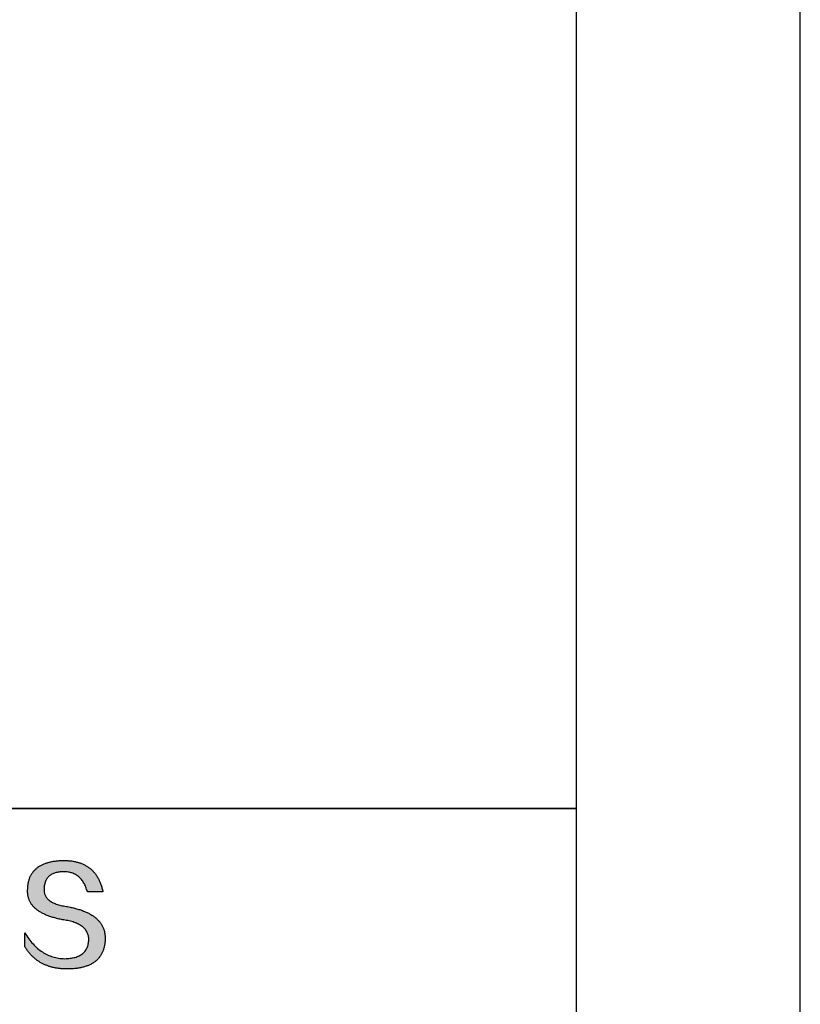
# Model space of a CAD drawing. Units: millimetres. Extents: x 0 to 297, y -2 to 208.
# Drawn here: x 262 to 297, y 34 to 78 of the extents above; entities that cross this region are included whole.
import ezdxf

# ---------------------------------------------------------------- set-up
doc = ezdxf.new("R2010")
doc.units = ezdxf.units.MM
doc.layers.add('粗实线层', color=7, linetype='Continuous', lineweight=25)
doc.layers.add('细实线层', color=7, linetype='Continuous')

# ---------------------------------------------------------------- blocks, each defined once
blk = doc.blocks.new('*X6')
at = {"layer": '粗实线层'}
blk.add_line((138.5, -95), (138.5, 95), dxfattribs=at)
at = {"layer": '细实线层'}
blk.add_line((148.5, -105), (148.5, 105), dxfattribs=at)

msp = doc.modelspace()

# ---------------------------------------------------------------- hatches: boundary and pattern name
msp.add_hatch(color=256).paths.add_polyline_path([(265.472, 37.804), (265.461, 37.834), (265.449, 37.864), (265.436, 37.893), (265.423, 37.922), (265.408, 37.95), (265.393, 37.978), (265.376, 38.005), (265.359, 38.033), (265.341, 38.059), (265.323, 38.086), (265.303, 38.112), (265.282, 38.137), (265.261, 38.162), (265.239, 38.187), (265.215, 38.211), (265.191, 38.235), (265.166, 38.259), (265.141, 38.282), (265.114, 38.305), (265.087, 38.327), (265.058, 38.349), (265.029, 38.37), (264.999, 38.392), (264.968, 38.412), (264.936, 38.433), (264.904, 38.452), (264.87, 38.472), (264.836, 38.491), (264.8, 38.51), (264.764, 38.528), (264.727, 38.546), (264.689, 38.563), (264.651, 38.58), (264.611, 38.597), (264.571, 38.613), (264.529, 38.629), (264.487, 38.644), (264.444, 38.659), (264.4, 38.674), (264.355, 38.688), (264.31, 38.702), (264.263, 38.716), (264.216, 38.729), (264.168, 38.741), (264.119, 38.753), (264.069, 38.765), (264.018, 38.776), (263.966, 38.787), (263.914, 38.798), (263.86, 38.808), (263.806, 38.818), (263.742, 38.828), (263.68, 38.839), (263.621, 38.851), (263.563, 38.864), (263.508, 38.877), (263.454, 38.892), (263.403, 38.908), (263.354, 38.924), (263.307, 38.942), (263.262, 38.96), (263.219, 38.98), (263.179, 39), (263.14, 39.021), (263.103, 39.043), (263.069, 39.067), (263.037, 39.091), (263.007, 39.116), (262.979, 39.142), (262.953, 39.169), (262.929, 39.196), (262.907, 39.225), (262.888, 39.255), (262.87, 39.286), (262.855, 39.317), (262.842, 39.35), (262.83, 39.383), (262.821, 39.418), (262.814, 39.453), (262.81, 39.489), (262.807, 39.527), (262.806, 39.565), (262.808, 39.604), (262.81, 39.651), (262.814, 39.696), (262.819, 39.74), (262.826, 39.783), (262.834, 39.824), (262.845, 39.864), (262.857, 39.902), (262.87, 39.938), (262.885, 39.973), (262.902, 40.007), (262.92, 40.039), (262.94, 40.069), (262.962, 40.099), (262.985, 40.126), (263.01, 40.152), (263.037, 40.177), (263.065, 40.2), (263.095, 40.222), (263.126, 40.242), (263.159, 40.26), (263.194, 40.278), (263.23, 40.293), (263.268, 40.307), (263.308, 40.32), (263.349, 40.331), (263.392, 40.341), (263.437, 40.349), (263.483, 40.356), (263.531, 40.361), (263.58, 40.365), (263.631, 40.367), (263.684, 40.368), (263.734, 40.367), (263.783, 40.364), (263.831, 40.36), (263.878, 40.354), (263.924, 40.346), (263.969, 40.336), (264.013, 40.325), (264.055, 40.312), (264.097, 40.297), (264.137, 40.281), (264.176, 40.262), (264.214, 40.242), (264.251, 40.22), (264.287, 40.197), (264.322, 40.171), (264.356, 40.144), (264.388, 40.115), (264.42, 40.085), (264.45, 40.052), (264.479, 40.018), (264.507, 39.982), (264.534, 39.945), (264.56, 39.906), (264.585, 39.864), (264.608, 39.822), (264.631, 39.777), (264.652, 39.731), (264.673, 39.683), (264.692, 39.633), (264.71, 39.581), (264.727, 39.528), (264.743, 39.473), (265.435, 39.473), (265.426, 39.516), (265.416, 39.559), (265.406, 39.601), (265.395, 39.642), (265.383, 39.683), (265.371, 39.723), (265.358, 39.762), (265.345, 39.8), (265.331, 39.838), (265.317, 39.875), (265.302, 39.912), (265.286, 39.948), (265.27, 39.983), (265.254, 40.017), (265.236, 40.051), (265.219, 40.084), (265.2, 40.116), (265.181, 40.148), (265.162, 40.179), (265.141, 40.21), (265.121, 40.239), (265.099, 40.268), (265.077, 40.297), (265.055, 40.324), (265.032, 40.351), (265.008, 40.377), (264.984, 40.403), (264.959, 40.428), (264.934, 40.452), (264.908, 40.476), (264.882, 40.499), (264.855, 40.521), (264.827, 40.542), (264.799, 40.563), (264.77, 40.583), (264.74, 40.603), (264.711, 40.621), (264.68, 40.639), (264.649, 40.657), (264.617, 40.674), (264.585, 40.69), (264.552, 40.705), (264.519, 40.72), (264.485, 40.734), (264.45, 40.747), (264.415, 40.76), (264.379, 40.771), (264.343, 40.783), (264.306, 40.793), (264.269, 40.803), (264.231, 40.812), (264.192, 40.821), (264.153, 40.829), (264.113, 40.836), (264.073, 40.842), (264.032, 40.848), (263.99, 40.853), (263.948, 40.858), (263.905, 40.862), (263.862, 40.865), (263.818, 40.867), (263.774, 40.869), (263.729, 40.87), (263.684, 40.87), (263.635, 40.869), (263.587, 40.868), (263.54, 40.865), (263.493, 40.863), (263.448, 40.859), (263.403, 40.855), (263.359, 40.851), (263.315, 40.845), (263.273, 40.84), (263.231, 40.833), (263.19, 40.826), (263.149, 40.819), (263.109, 40.811), (263.07, 40.802), (263.032, 40.793), (262.995, 40.783), (262.958, 40.772), (262.922, 40.761), (262.887, 40.749), (262.852, 40.737), (262.819, 40.724), (262.786, 40.711), (262.754, 40.696), (262.722, 40.682), (262.691, 40.666), (262.661, 40.651), (262.632, 40.634), (262.604, 40.617), (262.576, 40.599), (262.549, 40.581), (262.523, 40.562), (262.497, 40.543), (262.472, 40.522), (262.448, 40.502), (262.425, 40.481), (262.403, 40.459), (262.381, 40.436), (262.36, 40.413), (262.339, 40.389), (262.32, 40.365), (262.301, 40.34), (262.283, 40.315), (262.266, 40.289), (262.249, 40.262), (262.233, 40.235), (262.218, 40.207), (262.204, 40.179), (262.19, 40.15), (262.178, 40.12), (262.166, 40.09), (262.154, 40.059), (262.144, 40.028), (262.134, 39.995), (262.125, 39.963), (262.116, 39.93), (262.109, 39.896), (262.102, 39.861), (262.096, 39.826), (262.09, 39.791), (262.086, 39.755), (262.082, 39.718), (262.079, 39.68), (262.076, 39.642), (262.075, 39.604), (262.073, 39.569), (262.071, 39.535), (262.071, 39.501), (262.072, 39.468), (262.073, 39.435), (262.075, 39.402), (262.079, 39.37), (262.083, 39.338), (262.088, 39.307), (262.094, 39.276), (262.101, 39.246), (262.108, 39.215), (262.117, 39.186), (262.127, 39.156), (262.137, 39.128), (262.148, 39.099), (262.161, 39.071), (262.174, 39.043), (262.188, 39.016), (262.203, 38.989), (262.218, 38.962), (262.235, 38.936), (262.253, 38.911), (262.271, 38.885), (262.291, 38.861), (262.311, 38.836), (262.332, 38.812), (262.354, 38.788), (262.377, 38.765), (262.401, 38.742), (262.426, 38.72), (262.451, 38.698), (262.478, 38.676), (262.505, 38.655), (262.534, 38.634), (262.563, 38.614), (262.593, 38.594), (262.624, 38.574), (262.656, 38.555), (262.689, 38.536), (262.722, 38.518), (262.757, 38.5), (262.792, 38.482), (262.829, 38.465), (262.866, 38.448), (262.904, 38.432), (262.943, 38.416), (262.983, 38.4), (263.024, 38.385), (263.066, 38.37), (263.109, 38.356), (263.152, 38.342), (263.197, 38.329), (263.242, 38.316), (263.288, 38.303), (263.335, 38.291), (263.383, 38.279), (263.432, 38.267), (263.482, 38.256), (263.533, 38.245), (263.584, 38.235), (263.637, 38.225), (263.69, 38.216), (263.745, 38.207), (263.81, 38.195), (263.873, 38.183), (263.934, 38.169), (263.993, 38.155), (264.05, 38.139), (264.104, 38.123), (264.157, 38.105), (264.208, 38.087), (264.256, 38.067), (264.303, 38.046), (264.347, 38.025), (264.39, 38.002), (264.43, 37.978), (264.468, 37.953), (264.505, 37.928), (264.539, 37.901), (264.571, 37.873), (264.601, 37.844), (264.629, 37.814), (264.655, 37.784), (264.678, 37.752), (264.7, 37.719), (264.72, 37.685), (264.737, 37.65), (264.753, 37.614), (264.766, 37.577), (264.778, 37.539), (264.787, 37.5), (264.794, 37.46), (264.8, 37.419), (264.803, 37.377), (264.804, 37.333), (264.801, 37.282), (264.797, 37.233), (264.791, 37.185), (264.782, 37.139), (264.772, 37.094), (264.759, 37.051), (264.745, 37.009), (264.729, 36.969), (264.71, 36.931), (264.689, 36.894), (264.667, 36.858), (264.642, 36.825), (264.616, 36.793), (264.587, 36.762), (264.556, 36.733), (264.524, 36.706), (264.489, 36.68), (264.452, 36.656), (264.413, 36.633), (264.372, 36.612), (264.33, 36.592), (264.285, 36.574), (264.238, 36.558), (264.189, 36.543), (264.138, 36.53), (264.085, 36.519), (264.03, 36.508), (263.973, 36.5), (263.914, 36.493), (263.853, 36.488), (263.789, 36.484), (263.724, 36.482), (263.656, 36.484), (263.588, 36.489), (263.522, 36.496), (263.456, 36.505), (263.391, 36.516), (263.327, 36.529), (263.264, 36.545), (263.201, 36.562), (263.139, 36.582), (263.079, 36.604), (263.019, 36.628), (262.96, 36.655), (262.901, 36.683), (262.844, 36.714), (262.787, 36.747), (262.731, 36.782), (262.676, 36.819), (262.622, 36.859), (262.569, 36.9), (262.517, 36.944), (262.465, 36.99), (262.414, 37.038), (262.364, 37.089), (262.315, 37.141), (262.267, 37.196), (262.22, 37.252), (262.173, 37.311), (262.127, 37.373), (262.082, 37.436), (262.038, 37.502), (261.995, 37.569), (261.952, 37.639), (261.952, 37.006), (261.972, 36.976), (261.991, 36.946), (262.011, 36.916), (262.031, 36.887), (262.052, 36.858), (262.073, 36.83), (262.094, 36.803), (262.115, 36.776), (262.137, 36.749), (262.159, 36.723), (262.182, 36.697), (262.204, 36.672), (262.228, 36.647), (262.251, 36.623), (262.275, 36.599), (262.299, 36.576), (262.323, 36.553), (262.348, 36.531), (262.373, 36.509), (262.398, 36.488), (262.424, 36.467), (262.449, 36.447), (262.476, 36.427), (262.502, 36.407), (262.529, 36.388), (262.556, 36.37), (262.584, 36.352), (262.612, 36.334), (262.64, 36.317), (262.668, 36.301), (262.697, 36.285), (262.726, 36.269), (262.756, 36.254), (262.785, 36.239), (262.816, 36.225), (262.846, 36.212), (262.877, 36.198), (262.908, 36.186), (262.939, 36.173), (262.971, 36.162), (263.003, 36.15), (263.035, 36.14), (263.068, 36.129), (263.1, 36.12), (263.134, 36.11), (263.167, 36.101), (263.201, 36.093), (263.235, 36.085), (263.27, 36.078), (263.305, 36.071), (263.34, 36.064), (263.375, 36.058), (263.411, 36.053), (263.447, 36.048), (263.484, 36.043), (263.521, 36.039), (263.558, 36.035), (263.595, 36.032), (263.633, 36.03), (263.671, 36.027), (263.709, 36.026), (263.748, 36.025), (263.787, 36.024), (263.826, 36.024), (263.879, 36.024), (263.93, 36.025), (263.981, 36.027), (264.031, 36.029), (264.08, 36.032), (264.128, 36.035), (264.176, 36.04), (264.223, 36.045), (264.268, 36.05), (264.314, 36.057), (264.358, 36.064), (264.401, 36.071), (264.444, 36.079), (264.486, 36.088), (264.527, 36.098), (264.567, 36.108), (264.606, 36.119), (264.645, 36.131), (264.683, 36.143), (264.719, 36.156), (264.756, 36.169), (264.791, 36.184), (264.825, 36.198), (264.859, 36.214), (264.892, 36.23), (264.924, 36.247), (264.955, 36.265), (264.985, 36.283), (265.015, 36.302), (265.044, 36.321), (265.072, 36.341), (265.099, 36.362), (265.125, 36.383), (265.151, 36.406), (265.175, 36.428), (265.199, 36.452), (265.222, 36.476), (265.245, 36.501), (265.266, 36.526), (265.287, 36.552), (265.306, 36.579), (265.325, 36.607), (265.344, 36.635), (265.361, 36.663), (265.378, 36.693), (265.393, 36.723), (265.408, 36.754), (265.422, 36.785), (265.436, 36.817), (265.448, 36.85), (265.46, 36.883), (265.47, 36.917), (265.48, 36.952), (265.49, 36.987), (265.498, 37.023), (265.506, 37.06), (265.512, 37.097), (265.518, 37.135), (265.523, 37.174), (265.528, 37.213), (265.531, 37.253), (265.534, 37.294), (265.536, 37.335), (265.537, 37.377), (265.537, 37.412), (265.536, 37.447), (265.535, 37.482), (265.532, 37.516), (265.529, 37.549), (265.525, 37.583), (265.52, 37.615), (265.514, 37.648), (265.507, 37.68), (265.5, 37.712), (265.491, 37.743), (265.482, 37.774), (265.48, 37.78)])

# ---------------------------------------------------------------- linework, layer by layer
for points in [[(262.075, 39.604), (262.076, 39.642), (262.079, 39.68), (262.082, 39.718), (262.086, 39.755), (262.09, 39.791), (262.096, 39.826), (262.102, 39.861), (262.109, 39.896), (262.116, 39.93), (262.125, 39.963), (262.134, 39.995), (262.144, 40.028), (262.154, 40.059), (262.166, 40.09), (262.178, 40.12), (262.19, 40.15), (262.204, 40.179), (262.218, 40.207), (262.233, 40.235), (262.249, 40.262), (262.266, 40.289), (262.283, 40.315), (262.301, 40.34), (262.32, 40.365), (262.339, 40.389), (262.36, 40.413), (262.381, 40.436), (262.403, 40.459), (262.425, 40.481), (262.448, 40.502), (262.472, 40.522), (262.497, 40.543), (262.523, 40.562), (262.549, 40.581), (262.576, 40.599), (262.604, 40.617), (262.632, 40.634), (262.661, 40.651), (262.691, 40.666), (262.722, 40.682), (262.754, 40.696), (262.786, 40.711), (262.819, 40.724), (262.852, 40.737), (262.887, 40.749), (262.922, 40.761), (262.958, 40.772), (262.995, 40.783), (263.032, 40.793), (263.07, 40.802), (263.109, 40.811), (263.149, 40.819), (263.19, 40.826), (263.231, 40.833), (263.273, 40.84), (263.315, 40.845), (263.359, 40.851), (263.403, 40.855), (263.448, 40.859), (263.493, 40.863), (263.54, 40.865), (263.587, 40.868), (263.635, 40.869), (263.684, 40.87)], [(263.684, 40.87), (263.729, 40.87), (263.774, 40.869), (263.818, 40.867), (263.862, 40.865), (263.905, 40.862), (263.948, 40.858), (263.99, 40.853), (264.032, 40.848), (264.073, 40.842), (264.113, 40.836), (264.153, 40.829), (264.192, 40.821), (264.231, 40.812), (264.269, 40.803), (264.306, 40.793), (264.343, 40.783), (264.379, 40.771), (264.415, 40.76), (264.45, 40.747), (264.485, 40.734), (264.519, 40.72), (264.552, 40.705), (264.585, 40.69), (264.617, 40.674), (264.649, 40.657), (264.68, 40.639), (264.711, 40.621), (264.74, 40.603), (264.77, 40.583), (264.799, 40.563), (264.827, 40.542), (264.855, 40.521), (264.882, 40.499), (264.908, 40.476), (264.934, 40.452), (264.959, 40.428), (264.984, 40.403), (265.008, 40.377), (265.032, 40.351), (265.055, 40.324), (265.077, 40.297), (265.099, 40.268), (265.121, 40.239), (265.141, 40.21), (265.162, 40.179), (265.181, 40.148), (265.2, 40.116), (265.219, 40.084), (265.236, 40.051), (265.254, 40.017), (265.27, 39.983), (265.286, 39.948), (265.302, 39.912), (265.317, 39.875), (265.331, 39.838), (265.345, 39.8), (265.358, 39.762), (265.371, 39.723), (265.383, 39.683), (265.395, 39.642), (265.406, 39.601), (265.416, 39.559), (265.426, 39.516), (265.435, 39.473)], [(264.743, 39.473), (264.727, 39.528), (264.71, 39.581), (264.692, 39.633), (264.673, 39.683), (264.652, 39.731), (264.631, 39.777), (264.608, 39.822), (264.585, 39.864), (264.56, 39.906), (264.534, 39.945), (264.507, 39.982), (264.479, 40.018), (264.45, 40.052), (264.42, 40.085), (264.388, 40.115), (264.356, 40.144), (264.322, 40.171), (264.287, 40.197), (264.251, 40.22), (264.214, 40.242), (264.176, 40.262), (264.137, 40.281), (264.097, 40.297), (264.055, 40.312), (264.013, 40.325), (263.969, 40.336), (263.924, 40.346), (263.878, 40.354), (263.831, 40.36), (263.783, 40.364), (263.734, 40.367), (263.684, 40.368), (263.631, 40.367), (263.58, 40.365), (263.531, 40.361), (263.483, 40.356), (263.437, 40.349), (263.392, 40.341), (263.349, 40.331), (263.308, 40.32), (263.268, 40.307), (263.23, 40.293), (263.194, 40.278), (263.159, 40.26), (263.126, 40.242), (263.095, 40.222), (263.065, 40.2), (263.037, 40.177), (263.01, 40.152), (262.985, 40.126), (262.962, 40.099), (262.94, 40.069), (262.92, 40.039), (262.902, 40.007), (262.885, 39.973), (262.87, 39.938), (262.857, 39.902), (262.845, 39.864), (262.834, 39.824), (262.826, 39.783), (262.819, 39.74), (262.814, 39.696), (262.81, 39.651), (262.808, 39.604)], [(263.745, 38.207), (263.69, 38.216), (263.637, 38.225), (263.584, 38.235), (263.533, 38.245), (263.482, 38.256), (263.432, 38.267), (263.383, 38.279), (263.335, 38.291), (263.288, 38.303), (263.242, 38.316), (263.197, 38.329), (263.152, 38.342), (263.109, 38.356), (263.066, 38.37), (263.024, 38.385), (262.983, 38.4), (262.943, 38.416), (262.904, 38.432), (262.866, 38.448), (262.829, 38.465), (262.792, 38.482), (262.757, 38.5), (262.722, 38.518), (262.689, 38.536), (262.656, 38.555), (262.624, 38.574), (262.593, 38.594), (262.563, 38.614), (262.534, 38.634), (262.505, 38.655), (262.478, 38.676), (262.451, 38.698), (262.426, 38.72), (262.401, 38.742), (262.377, 38.765), (262.354, 38.788), (262.332, 38.812), (262.311, 38.836), (262.291, 38.861), (262.271, 38.885), (262.253, 38.911), (262.235, 38.936), (262.218, 38.962), (262.203, 38.989), (262.188, 39.016), (262.174, 39.043), (262.161, 39.071), (262.148, 39.099), (262.137, 39.128), (262.127, 39.156), (262.117, 39.186), (262.108, 39.215), (262.101, 39.246), (262.094, 39.276), (262.088, 39.307), (262.083, 39.338), (262.079, 39.37), (262.075, 39.402), (262.073, 39.435), (262.072, 39.468), (262.071, 39.501), (262.071, 39.535), (262.073, 39.569), (262.075, 39.604)], [(262.808, 39.604), (262.806, 39.565), (262.807, 39.527), (262.81, 39.489), (262.814, 39.453), (262.821, 39.418), (262.83, 39.383), (262.842, 39.35), (262.855, 39.317), (262.87, 39.286), (262.888, 39.255), (262.907, 39.225), (262.929, 39.196), (262.953, 39.169), (262.979, 39.142), (263.007, 39.116), (263.037, 39.091), (263.069, 39.067), (263.103, 39.043), (263.14, 39.021), (263.179, 39), (263.219, 38.98), (263.262, 38.96), (263.307, 38.942), (263.354, 38.924), (263.403, 38.908), (263.454, 38.892), (263.508, 38.877), (263.563, 38.864), (263.621, 38.851), (263.68, 38.839), (263.742, 38.828), (263.806, 38.818)], [(265.435, 39.473), (265.434, 39.473), (265.433, 39.473), (265.431, 39.473), (265.427, 39.473), (265.423, 39.473), (265.418, 39.473), (265.412, 39.473), (265.405, 39.473), (265.398, 39.473), (265.39, 39.473), (265.381, 39.473), (265.371, 39.473), (265.361, 39.473), (265.35, 39.473), (265.339, 39.473), (265.327, 39.473), (265.314, 39.473), (265.302, 39.473), (265.274, 39.473), (265.246, 39.473), (265.216, 39.473), (265.185, 39.473), (265.153, 39.473), (265.089, 39.473), (265.024, 39.473), (264.993, 39.473), (264.962, 39.473), (264.932, 39.473), (264.903, 39.473), (264.876, 39.473), (264.863, 39.473), (264.851, 39.473), (264.839, 39.473), (264.828, 39.473), (264.817, 39.473), (264.807, 39.473), (264.797, 39.473), (264.788, 39.473), (264.78, 39.473), (264.772, 39.473), (264.766, 39.473), (264.76, 39.473), (264.755, 39.473), (264.75, 39.473), (264.747, 39.473), (264.745, 39.473), (264.743, 39.473), (264.743, 39.473)], [(263.806, 38.818), (263.86, 38.808), (263.914, 38.798), (263.966, 38.787), (264.018, 38.776), (264.069, 38.765), (264.119, 38.753), (264.168, 38.741), (264.216, 38.729), (264.263, 38.716), (264.31, 38.702), (264.355, 38.688), (264.4, 38.674), (264.444, 38.659), (264.487, 38.644), (264.529, 38.629), (264.571, 38.613), (264.611, 38.597), (264.651, 38.58), (264.689, 38.563), (264.727, 38.546), (264.764, 38.528), (264.8, 38.51), (264.836, 38.491), (264.87, 38.472), (264.904, 38.452), (264.936, 38.433), (264.968, 38.412), (264.999, 38.392), (265.029, 38.37), (265.058, 38.349), (265.087, 38.327), (265.114, 38.305), (265.141, 38.282), (265.166, 38.259), (265.191, 38.235), (265.215, 38.211), (265.239, 38.187), (265.261, 38.162), (265.282, 38.137), (265.303, 38.112), (265.323, 38.086), (265.341, 38.059), (265.359, 38.033), (265.376, 38.005), (265.393, 37.978), (265.408, 37.95), (265.423, 37.922), (265.436, 37.893), (265.449, 37.864), (265.461, 37.834), (265.472, 37.804), (265.482, 37.774), (265.491, 37.743), (265.5, 37.712), (265.507, 37.68), (265.514, 37.648), (265.52, 37.615), (265.525, 37.583), (265.529, 37.549), (265.532, 37.516), (265.535, 37.482), (265.536, 37.447), (265.537, 37.412), (265.537, 37.377)], [(264.804, 37.333), (264.803, 37.377), (264.8, 37.419), (264.794, 37.46), (264.787, 37.5), (264.778, 37.539), (264.766, 37.577), (264.753, 37.614), (264.737, 37.65), (264.72, 37.685), (264.7, 37.719), (264.678, 37.752), (264.655, 37.784), (264.629, 37.814), (264.601, 37.844), (264.571, 37.873), (264.539, 37.901), (264.505, 37.928), (264.468, 37.953), (264.43, 37.978), (264.39, 38.002), (264.347, 38.025), (264.303, 38.046), (264.256, 38.067), (264.208, 38.087), (264.157, 38.105), (264.104, 38.123), (264.05, 38.139), (263.993, 38.155), (263.934, 38.169), (263.873, 38.183), (263.81, 38.195), (263.745, 38.207)], [(261.952, 37.639), (261.995, 37.569), (262.038, 37.502), (262.082, 37.436), (262.127, 37.373), (262.173, 37.311), (262.22, 37.252), (262.267, 37.196), (262.315, 37.141), (262.364, 37.089), (262.414, 37.038), (262.465, 36.99), (262.517, 36.944), (262.569, 36.9), (262.622, 36.859), (262.676, 36.819), (262.731, 36.782), (262.787, 36.747), (262.844, 36.714), (262.901, 36.683), (262.96, 36.655), (263.019, 36.628), (263.079, 36.604), (263.139, 36.582), (263.201, 36.562), (263.264, 36.545), (263.327, 36.529), (263.391, 36.516), (263.456, 36.505), (263.522, 36.496), (263.588, 36.489), (263.656, 36.484), (263.724, 36.482)], [(261.952, 37.006), (261.952, 37.006), (261.952, 37.008), (261.952, 37.01), (261.952, 37.013), (261.952, 37.017), (261.952, 37.022), (261.952, 37.027), (261.952, 37.033), (261.952, 37.04), (261.952, 37.048), (261.952, 37.056), (261.952, 37.064), (261.952, 37.074), (261.952, 37.084), (261.952, 37.094), (261.952, 37.105), (261.952, 37.128), (261.952, 37.153), (261.952, 37.179), (261.952, 37.206), (261.952, 37.235), (261.952, 37.263), (261.952, 37.323), (261.952, 37.382), (261.952, 37.411), (261.952, 37.439), (261.952, 37.466), (261.952, 37.492), (261.952, 37.517), (261.952, 37.54), (261.952, 37.551), (261.952, 37.561), (261.952, 37.571), (261.952, 37.581), (261.952, 37.589), (261.952, 37.598), (261.952, 37.605), (261.952, 37.612), (261.952, 37.618), (261.952, 37.623), (261.952, 37.628), (261.952, 37.632), (261.952, 37.635), (261.952, 37.637), (261.952, 37.639), (261.952, 37.639)], [(265.537, 37.377), (265.536, 37.335), (265.534, 37.294), (265.531, 37.253), (265.528, 37.213), (265.523, 37.174), (265.518, 37.135), (265.512, 37.097), (265.506, 37.06), (265.498, 37.023), (265.49, 36.987), (265.48, 36.952), (265.47, 36.917), (265.46, 36.883), (265.448, 36.85), (265.436, 36.817), (265.422, 36.785), (265.408, 36.754), (265.393, 36.723), (265.378, 36.693), (265.361, 36.663), (265.344, 36.635), (265.325, 36.607), (265.306, 36.579), (265.287, 36.552), (265.266, 36.526), (265.245, 36.501), (265.222, 36.476), (265.199, 36.452), (265.175, 36.428), (265.151, 36.406), (265.125, 36.383), (265.099, 36.362), (265.072, 36.341), (265.044, 36.321), (265.015, 36.302), (264.985, 36.283), (264.955, 36.265), (264.924, 36.247), (264.892, 36.23), (264.859, 36.214), (264.825, 36.198), (264.791, 36.184), (264.756, 36.169), (264.719, 36.156), (264.683, 36.143), (264.645, 36.131), (264.606, 36.119), (264.567, 36.108), (264.527, 36.098), (264.486, 36.088), (264.444, 36.079), (264.401, 36.071), (264.358, 36.064), (264.314, 36.057), (264.268, 36.05), (264.223, 36.045), (264.176, 36.04), (264.128, 36.035), (264.08, 36.032), (264.031, 36.029), (263.981, 36.027), (263.93, 36.025), (263.879, 36.024), (263.826, 36.024), (263.787, 36.024), (263.748, 36.025), (263.709, 36.026), (263.671, 36.027), (263.633, 36.03), (263.595, 36.032), (263.558, 36.035), (263.521, 36.039), (263.484, 36.043), (263.447, 36.048), (263.411, 36.053), (263.375, 36.058), (263.34, 36.064), (263.305, 36.071), (263.27, 36.078), (263.235, 36.085), (263.201, 36.093), (263.167, 36.101), (263.134, 36.11), (263.1, 36.12), (263.068, 36.129), (263.035, 36.14), (263.003, 36.15), (262.971, 36.162), (262.939, 36.173), (262.908, 36.186), (262.877, 36.198), (262.846, 36.212), (262.816, 36.225), (262.785, 36.239), (262.756, 36.254), (262.726, 36.269), (262.697, 36.285), (262.668, 36.301), (262.64, 36.317), (262.612, 36.334), (262.584, 36.352), (262.556, 36.37), (262.529, 36.388), (262.502, 36.407), (262.476, 36.427), (262.449, 36.447), (262.424, 36.467), (262.398, 36.488), (262.373, 36.509), (262.348, 36.531), (262.323, 36.553), (262.299, 36.576), (262.275, 36.599), (262.251, 36.623), (262.228, 36.647), (262.204, 36.672), (262.182, 36.697), (262.159, 36.723), (262.137, 36.749), (262.115, 36.776), (262.094, 36.803), (262.073, 36.83), (262.052, 36.858), (262.031, 36.887), (262.011, 36.916), (261.991, 36.946), (261.972, 36.976), (261.952, 37.006)], [(263.724, 36.482), (263.789, 36.484), (263.853, 36.488), (263.914, 36.493), (263.973, 36.5), (264.03, 36.508), (264.085, 36.519), (264.138, 36.53), (264.189, 36.543), (264.238, 36.558), (264.285, 36.574), (264.33, 36.592), (264.372, 36.612), (264.413, 36.633), (264.452, 36.656), (264.489, 36.68), (264.524, 36.706), (264.556, 36.733), (264.587, 36.762), (264.616, 36.793), (264.642, 36.825), (264.667, 36.858), (264.689, 36.894), (264.71, 36.931), (264.729, 36.969), (264.745, 37.009), (264.759, 37.051), (264.772, 37.094), (264.782, 37.139), (264.791, 37.185), (264.797, 37.233), (264.801, 37.282), (264.804, 37.333)]]:
    msp.add_lwpolyline(points)
at = {"layer": '粗实线层'}
for p, q in [((211.597, 43.194), (286.597, 43.194)), ((286.597, 43.194), (211.597, 43.194))]:
    msp.add_line(p, q, dxfattribs=at)

# ---------------------------------------------------------------- block references
msp.add_blockref('*X6', (148.097, 103.194), dxfattribs=at)

doc.saveas('drawing.dxf')
